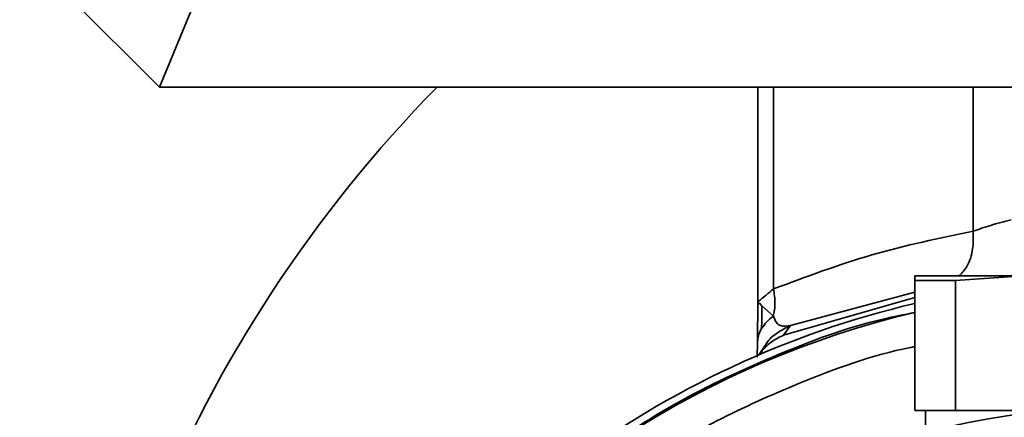
# Paper-space layout 'Blatt1' of a CAD drawing. Units: millimetres. Extents: x 0 to 2100, y 0 to 1485.
# Drawn here: x 418 to 455, y 905 to 920 of the extents above; entities that cross this region are included whole.
import ezdxf

# ---------------------------------------------------------------- set-up
doc = ezdxf.new("R2010")
doc.units = ezdxf.units.MM
doc.layers.add('1', color=7, linetype='Continuous')
doc.styles.add('SLDTEXTSTYLE1', font='TXT', dxfattribs={"width": 0.605})
doc.dimstyles.new('SLDDIMSTYLE0', dxfattribs={"dimtxt": 17.5, "dimasz": 12.5, "dimexe": 0, "dimexo": 0.0625, "dimgap": 4.375, "dimtad": 1, "dimdec": 0, "dimrnd": 1e-09, "dimzin": 12, "dimdsep": 46, "dimtxsty": 'SLDTEXTSTYLE1', "dimsah": 1, "dimcen": 0.09, "dimadec": 0, "dimazin": 3, "dimtfac": 1, "dimtdec": 0, "dimtofl": 0, "dimtmove": 0, "dimatfit": 3, "dimfxl": 1, "dimfrac": 2, "dimtolj": 1, "dimtzin": 12, "dimarcsym": 0})

# ---------------------------------------------------------------- blocks, each defined once
blk = doc.blocks.new('_D_2')
at = {"layer": '1', "ltscale": 5}
for p, q in [((438.373, 1254.74), (332.382, 1254.74)), ((337.382, 1254.74), (337.382, 619.64)), ((442.748, 619.64), (332.382, 619.64))]:
    blk.add_line(p, q, dxfattribs=at)
for points in [[(337.382, 1254.74), (335.382, 1242.24), (339.382, 1242.24)], [(337.382, 619.64), (339.382, 632.14), (335.382, 632.14)]]:
    blk.add_solid(points, dxfattribs=at)
at = {"layer": '1', "ltscale": 5, "insert": (314.823, 917.138), "char_height": 17.5, "attachment_point": 1, "rotation": 90, "style": 'SLDTEXTSTYLE1'}
blk.add_mtext('635', dxfattribs=at)

psp = doc.layouts.new('Blatt1')

# ---------------------------------------------------------------- linework, layer by layer
at = {"color": 7, "linetype": 'Continuous', "lineweight": 35, "ltscale": 5}
for p, q in [((423.382, 917.74), (403.382, 937.74)), ((425.453, 922.74), (423.382, 917.74)), ((753.382, 917.74), (423.382, 917.74)), ((445.561, 909.784), (445.561, 917.74)), ((451.382, 910.558), (451.382, 910.74)), ((455.384, 910.74), (452.895, 910.558)), ((452.895, 910.558), (451.382, 910.558)), ((451.382, 905.74), (451.382, 910.558)), ((452.895, 910.558), (452.895, 905.74)), ((446.519, 908.534), (451.382, 909.934)), ((445.568, 909.772), (445.561, 909.784)), ((445.561, 909.613), (445.561, 909.759)), ((445.592, 909.749), (445.568, 909.772)), ((445.713, 909.629), (445.623, 909.718)), ((446.139, 909.235), (445.713, 909.629)), ((446.779, 908.892), (446.519, 908.534)), ((445.547, 908.271), (445.534, 907.724)), ((445.841, 908.155), (445.599, 907.803)), ((451.382, 905.74), (452.895, 905.74)), ((451.782, 905.741), (451.782, 904.916)), ((452.895, 905.74), (457.869, 905.74))]:
    psp.add_line(p, q, dxfattribs=at)
at = {"color": 1, "linetype": 'Continuous', "lineweight": 35, "ltscale": 5}
for p, q in [((446.147, 910.249), (446.147, 917.74)), ((453.546, 912.391), (453.546, 917.74)), ((451.382, 910.124), (446.779, 908.892))]:
    psp.add_line(p, q, dxfattribs=at)
at = {"color": 7, "linetype": 'Continuous', "lineweight": 35, "ltscale": 25}
psp.add_circle((459.382, 875.74), 30.15, dxfattribs=at)
for centre, radius, start, end in [((469.382, 882.74), 50, 135.573, 180), ((459.382, 875.74), 34.9, 103.2515, 126.8802)]:
    psp.add_arc(centre, radius, start, end, dxfattribs=at)
at = {"color": 1, "linetype": 'Continuous', "lineweight": 35, "ltscale": 25}
psp.add_arc((459.382, 875.74), 34.578, 103.377, 256.5018, dxfattribs=at)
at = {"color": 7, "linetype": 'Continuous', "lineweight": 35, "ltscale": 5}
for points, knots in [([(453.546, 912.391), (453.753, 912.464), (454.165, 912.61), (454.696, 912.749), (454.96, 912.818)], [0, 0, 0, 0, 0.501459, 1, 1, 1, 1]), ([(446.147, 910.249), (447.357, 910.703), (449.794, 911.617), (452.289, 912.132), (453.546, 912.391)], [0, 0, 0, 0, 0.496387, 1, 1, 1, 1]), ([(455.384, 910.74), (454.805, 910.74), (453.648, 910.74), (452.386, 910.74), (451.541, 910.74), (451.435, 910.74), (451.382, 910.74)], [0, 0, 0, 0, 0.250001, 0.500001, 0.750001, 1, 1, 1, 1]), ([(445.561, 909.784), (445.566, 909.784), (445.575, 909.783), (445.683, 909.868), (445.866, 910.021), (446.049, 910.17), (446.147, 910.249)], [0, 0, 0, 0, 0.219666, 0.447226, 0.704942, 1, 1, 1, 1]), ([(446.147, 910.249), (446.173, 910.074), (446.227, 909.716), (446.169, 909.397), (446.139, 909.235)], [0, 0, 0, 0, 0.489797, 1, 1, 1, 1]), ([(445.546, 908.221), (445.551, 908.497), (445.556, 908.875), (445.56, 909.384), (445.561, 909.563), (445.561, 909.613)], [0, 0, 0, 0, 0.661242, 0.905878, 1, 1, 1, 1]), ([(445.561, 909.762), (445.561, 909.745), (445.561, 909.697), (445.561, 909.65), (445.56, 909.62)], [0, 0, 0, 0, 0.356464, 1, 1, 1, 1]), ([(445.561, 909.784), (445.561, 909.781), (445.561, 909.776), (445.561, 909.77), (445.561, 909.766), (445.561, 909.763), (445.561, 909.762)], [0, 0, 0, 0, 0.477249, 0.666069, 0.781245, 1, 1, 1, 1]), ([(445.568, 909.772), (445.565, 909.77), (445.56, 909.766), (445.561, 909.761), (445.561, 909.759)], [0, 0, 0, 0, 0.5622537, 1, 1, 1, 1]), ([(445.592, 909.689), (445.581, 909.675), (445.561, 909.65), (445.561, 909.624), (445.561, 909.613)], [0, 0, 0, 0, 0.563679, 1, 1, 1, 1]), ([(445.623, 909.718), (445.618, 909.724), (445.609, 909.732), (445.6, 909.741), (445.596, 909.745), (445.594, 909.748), (445.592, 909.749), (445.592, 909.749), (445.592, 909.749), (445.592, 909.749), (445.592, 909.749), (445.592, 909.749)], [0, 0, 0, 0, 0.506373, 0.754718, 0.877781, 0.969497, 0.992372, 0.99809, 0.999521, 0.999879, 1, 1, 1, 1]), ([(445.592, 909.749), (445.592, 909.739), (445.592, 909.719), (445.592, 909.699), (445.592, 909.689)], [0, 0, 0, 0, 0.5173, 1, 1, 1, 1]), ([(445.623, 909.717), (445.617, 909.712), (445.605, 909.703), (445.596, 909.693), (445.592, 909.689)], [0, 0, 0, 0, 0.56077, 1, 1, 1, 1]), ([(445.713, 909.629), (445.712, 909.465), (445.709, 909.154), (445.705, 908.903), (445.704, 908.785)], [0, 0, 0, 0, 0.528244, 1, 1, 1, 1]), ([(446.139, 909.235), (446.052, 909.169), (445.875, 909.034), (445.761, 908.869), (445.704, 908.785)], [0, 0, 0, 0, 0.492042, 1, 1, 1, 1]), ([(446.779, 908.892), (446.651, 908.869), (446.463, 908.835), (446.248, 908.971), (446.174, 909.15), (446.139, 909.235)], [0, 0, 0, 0, 0.5333707, 0.7784547, 1, 1, 1, 1]), ([(445.704, 908.785), (445.703, 908.784), (445.65, 908.695), (445.565, 908.51), (445.553, 908.317), (445.546, 908.221)], [0, 0, 0, 0, 0.004333, 0.50201, 1, 1, 1, 1]), ([(445.6, 907.802), (445.725, 907.958), (445.976, 908.272), (446.337, 908.446), (446.519, 908.534)], [0, 0, 0, 0, 0.497772, 1, 1, 1, 1])]:
    psp.add_open_spline(points, degree=3, knots=knots, dxfattribs=at)
at = {"color": 1, "linetype": 'Continuous', "lineweight": 35, "ltscale": 5}
for points, knots in [([(453.546, 912.391), (453.55, 912.169), (453.558, 911.708), (453.373, 911.107), (453.142, 910.854), (453.037, 910.74)], [0, 0, 0, 0, 0.337751, 0.702415, 1, 1, 1, 1]), ([(451.382, 909.376), (450.992, 909.3), (449.188, 908.946), (446.105, 907.785), (442.192, 905.939), (439.824, 904.293), (438.641, 903.47)], [0, 0, 0, 0, 0.084341, 0.389561, 0.69478, 1, 1, 1, 1]), ([(446.779, 908.892), (446.6, 908.802), (446.244, 908.623), (445.93, 908.337), (445.841, 908.155), (445.841, 908.154)], [0, 0, 0, 0, 0.497921, 0.995841, 1, 1, 1, 1]), ([(451.266, 843.396), (451.246, 843.4), (449.814, 843.666), (447.377, 844.58), (444.013, 846.069), (441.082, 847.793), (438.317, 849.807), (435.759, 852.116), (433.45, 854.674), (431.433, 857.439), (429.719, 860.372), (428.191, 863.728), (426.972, 867.503), (426.2, 871.631), (425.95, 875.74), (426.2, 879.849), (426.971, 883.976), (428.191, 887.751), (429.719, 891.107), (431.433, 894.04), (433.45, 896.805), (435.759, 899.363), (438.317, 901.672), (441.082, 903.686), (444.013, 905.41), (447.377, 906.901), (449.852, 907.823), (451.323, 908.094), (451.382, 908.105)], [0, 0, 0, 0, 0.000692, 0.049405, 0.087482, 0.125566, 0.164453, 0.203347, 0.242235, 0.281128, 0.319206, 0.357289, 0.405997, 0.453377, 0.499334, 0.545286, 0.592666, 0.641379, 0.679457, 0.71754, 0.756428, 0.795321, 0.834209, 0.873103, 0.91118, 0.949264, 0.997971, 1, 1, 1, 1])]:
    psp.add_open_spline(points, degree=3, knots=knots, dxfattribs=at)

# ---------------------------------------------------------------- dimensions: what is measured, and where the dimension line sits
at = {"layer": '1', "ltscale": 5}
dim = psp.add_linear_dim(base=(337.382, 619.64), p1=(443.373, 1254.74), p2=(447.748, 619.64), angle=90, dimstyle='SLDDIMSTYLE0', dxfattribs=at)
dim.commit()
dim.dimension.update_dxf_attribs({"geometry": '_D_2', "text_midpoint": (337.382, 937.19), "dimtype": 160})

doc.saveas('drawing.dxf')
